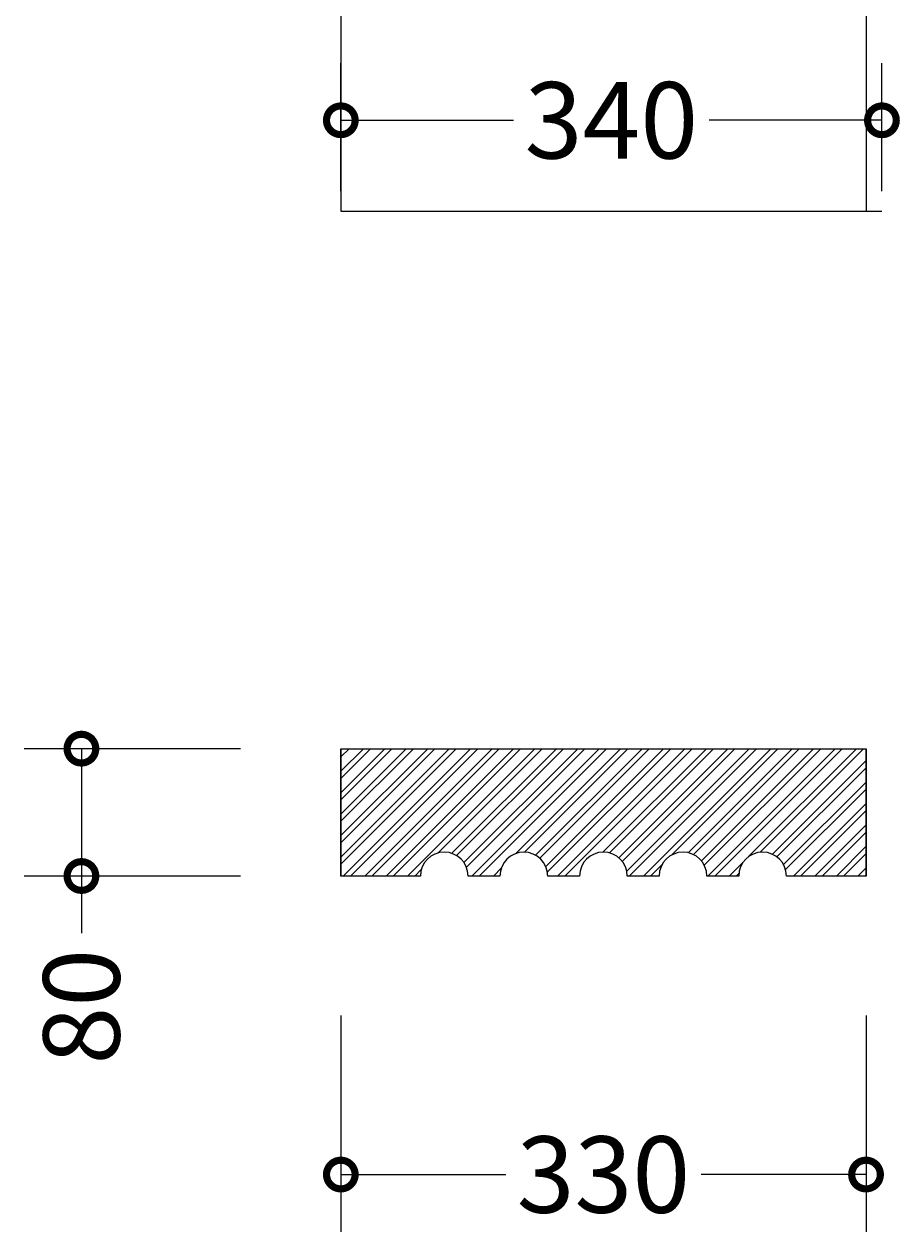
# Model space of a CAD drawing. Units: millimetres. Extents: x -203 to 900, y -644 to 2997.
# Drawn here: x -203 to 348, y -644 to 114 of the extents above; entities that cross this region are included whole.
import ezdxf

# ---------------------------------------------------------------- set-up
doc = ezdxf.new("R2010")
doc.units = ezdxf.units.MM
for name, color, linetype, lineweight in [('AD-Dimension', 8, 'Continuous', 20), ('AD-Drawing', 81, 'Continuous', 20), ('AD-Hatch', 8, 'Continuous', 13)]:
    doc.layers.add(name, color=color, linetype=linetype, lineweight=lineweight)
doc.styles.add('AD_Dimensions Text', font='ARIALN_0.TTF')
doc.dimstyles.new('AD_Dimension', dxfattribs={"dimscale": 0, "dimtxt": 2.4, "dimasz": 1.8, "dimexe": 1.8, "dimexo": 0.625, "dimgap": 0.9, "dimtad": 0, "dimdec": 0, "dimzin": 0, "dimdsep": 46, "dimtxsty": 'AD_Dimensions Text', "dimblk": 'DOTSMALL', "dimblk1": 'DOTSMALL', "dimblk2": 'DOT', "dimcen": 0.9, "dimclrt": 7, "dimadec": 0, "dimazin": 0, "dimtfac": 1, "dimtdec": 0, "dimtofl": 0, "dimtmove": 0, "dimatfit": 3, "dimldrblk": 'DOTSMALL', "dimfxl": 5, "dimfxlon": 1, "dimtolj": 1, "dimtzin": 0, "dimarcsym": 0})

# ---------------------------------------------------------------- blocks, each defined once
blk = doc.blocks.new('_DotSmall')
at = {"color": 0, "linetype": 'ByBlock', "const_width": 0.5}
blk.add_lwpolyline([(-0.0625, 0, 1), (0.0625, 0, 1)], format="xyb", close=True, dxfattribs=at)
blk = doc.blocks.new('*D13')
at = {"layer": 'AD-Dimension', "color": 0, "lineweight": -2, "transparency": 16777216}
for p, q in [((-3.55, 9.27), (-3.55, 89.88)), ((336.45, 9.27), (336.45, 89.88)), ((-3.55, 53.88), (105.04, 53.88)), ((336.45, 53.88), (227.87, 53.88))]:
    blk.add_line(p, q, dxfattribs=at)
at = {"layer": 'AD-Dimension', "color": 0, "lineweight": -2, "transparency": 16777216, "xscale": 36, "yscale": 36, "zscale": 36, "rotation": 180}
blk.add_blockref('_DotSmall', (-3.55, 53.88), dxfattribs=at)
at = {"layer": 'AD-Dimension', "color": 0, "lineweight": -2, "transparency": 16777216, "xscale": 36, "yscale": 36, "zscale": 36}
blk.add_blockref('_DotSmall', (336.45, 53.88), dxfattribs=at)
at = {"layer": 'AD-Dimension', "color": 7, "transparency": 16777216, "insert": (166.45, 53.88), "char_height": 48, "attachment_point": 5, "style": 'AD_Dimensions Text'}
blk.add_mtext('\\A1;340', dxfattribs=at)
blk = doc.blocks.new('_Dot')
at = {"color": 0, "linetype": 'ByBlock', "lineweight": -2}
blk.add_line((-0.5, 0), (-1, 0), dxfattribs=at)
at = {"color": 0, "linetype": 'ByBlock', "const_width": 0.5}
blk.add_lwpolyline([(-0.25, 0, 1), (0.25, 0, 1)], format="xyb", close=True, dxfattribs=at)
blk = doc.blocks.new('*D14')
at = {"layer": 'AD-Dimension', "color": 0, "lineweight": -2, "transparency": 16777216}
for p, q in [((-3.51, 1400.05), (-3.51, 1536.05)), ((326.45, 1400.05), (326.45, 1536.05)), ((-3.51, 1500.05), (75.57, 1500.05)), ((326.45, 1500.05), (198.4, 1500.05))]:
    blk.add_line(p, q, dxfattribs=at)
at = {"layer": 'AD-Dimension', "color": 0, "lineweight": -2, "transparency": 16777216, "xscale": 36, "yscale": 36, "zscale": 36, "rotation": 180}
blk.add_blockref('_DotSmall', (-3.51, 1500.05), dxfattribs=at)
at = {"layer": 'AD-Dimension', "color": 0, "lineweight": -2, "transparency": 16777216, "xscale": 36, "yscale": 36, "zscale": 36}
blk.add_blockref('_DotSmall', (326.45, 1500.05), dxfattribs=at)
at = {"layer": 'AD-Dimension', "color": 7, "transparency": 16777216, "insert": (136.98, 1500.05), "char_height": 48, "attachment_point": 5, "style": 'AD_Dimensions Text'}
blk.add_mtext('\\A1;330', dxfattribs=at)
blk = doc.blocks.new('*D19')
at = {"layer": 'AD-Dimension', "color": 0, "lineweight": -2, "transparency": 16777216}
for p, q in [((-66.53, -340.91), (-202.53, -340.91)), ((-166.53, -340.91), (-166.53, -420.91)), ((-66.53, -420.91), (-202.53, -420.91)), ((-166.53, -420.91), (-166.53, -456.91))]:
    blk.add_line(p, q, dxfattribs=at)
at = {"layer": 'AD-Dimension', "color": 0, "lineweight": -2, "transparency": 16777216, "xscale": 36, "yscale": 36, "zscale": 36}
for p, rotation in [((-166.53, -340.91), 90), ((-166.53, -420.91), 270)]:
    blk.add_blockref('_DotSmall', p, dxfattribs=dict(at, rotation=rotation))
at = {"layer": 'AD-Dimension', "color": 7, "transparency": 16777216, "insert": (-166.53, -503.04), "char_height": 48, "attachment_point": 5, "rotation": 90, "style": 'AD_Dimensions Text'}
blk.add_mtext('\\A1;80', dxfattribs=at)
blk = doc.blocks.new('*D20')
at = {"layer": 'AD-Dimension', "color": 0, "lineweight": -2, "transparency": 16777216}
for p, q in [((-3.55, -508.48), (-3.55, -644.48)), ((326.45, -508.48), (326.45, -644.48)), ((-3.55, -608.48), (100.04, -608.48)), ((326.45, -608.48), (222.87, -608.48))]:
    blk.add_line(p, q, dxfattribs=at)
at = {"layer": 'AD-Dimension', "color": 0, "lineweight": -2, "transparency": 16777216, "xscale": 36, "yscale": 36, "zscale": 36, "rotation": 180}
blk.add_blockref('_DotSmall', (-3.55, -608.48), dxfattribs=at)
at = {"layer": 'AD-Dimension', "color": 0, "lineweight": -2, "transparency": 16777216, "xscale": 36, "yscale": 36, "zscale": 36}
blk.add_blockref('_DotSmall', (326.45, -608.48), dxfattribs=at)
at = {"layer": 'AD-Dimension', "color": 7, "transparency": 16777216, "insert": (161.45, -608.48), "char_height": 48, "attachment_point": 5, "style": 'AD_Dimensions Text'}
blk.add_mtext('\\A1;330', dxfattribs=at)

msp = doc.modelspace()

# ---------------------------------------------------------------- hatches: boundary and pattern name
at = {"layer": 'AD-Hatch'}
h = msp.add_hatch(dxfattribs=at)
h.set_pattern_fill('ANSI32', color=256)
h.set_pattern_definition([(45, (-114.457, -102.299), (-6.7352, 6.7352), []), (45, (-109.967, -102.299), (-6.7352, 6.7352), [])])
h.paths.add_polyline_path([(226.45, -420.91), (246.45, -420.91, -1), (276.45, -420.91), (326.45, -420.91), (326.45, -340.91), (-3.55, -340.91), (-3.55, -420.91), (46.45, -420.91, -1), (76.45, -420.91), (96.45, -420.91, -1), (126.45, -420.91), (146.45, -420.91, -1), (176.45, -420.91), (196.45, -420.91, -1)])

# ---------------------------------------------------------------- linework, layer by layer
at = {"layer": 'AD-Drawing', "linetype": 'Continuous', "lineweight": 25}
for p, q in [((-3.55, 2996.77), (-3.55, -3.23)), ((326.45, 2996.77), (326.45, -3.23)), ((-3.55, -340.91), (-3.55, -420.91)), ((326.45, -420.91), (326.45, -340.91)), ((46.45, -420.91), (-3.55, -420.91)), ((96.45, -420.91), (76.45, -420.91)), ((146.45, -420.91), (126.45, -420.91)), ((196.45, -420.91), (176.45, -420.91)), ((246.45, -420.91), (226.45, -420.91)), ((326.45, -420.91), (276.45, -420.91))]:
    msp.add_line(p, q, dxfattribs=at)
at = {"layer": 'AD-Drawing'}
for p, q in [((-3.55, -3.23), (336.45, -3.23)), ((-3.55, -3.23), (326.45, -3.23)), ((-3.55, -420.91), (-3.55, -340.91)), ((-3.55, -340.91), (326.45, -340.91)), ((326.45, -340.91), (326.45, -420.91))]:
    msp.add_line(p, q, dxfattribs=at)
at = {"layer": 'AD-Drawing', "linetype": 'Continuous', "lineweight": 25}
for centre in [(61.45, -420.91), (111.45, -420.91), (161.45, -420.91), (211.45, -420.91), (261.45, -420.91)]:
    msp.add_arc(centre, 15, 0, 180, dxfattribs=at)

# ---------------------------------------------------------------- dimensions: what is measured, and where the dimension line sits
at = {"layer": 'AD-Dimension'}
dim = msp.add_linear_dim(base=(326.45, 1500.05), p1=(-3.51, -3.23), p2=(326.45, -3.23), dimstyle='AD_Dimension', override={"dimscale": 0, "dimtix": 0, "dimtofl": 0, "dimtmove": 0, "dimatfit": 3}, dxfattribs=at)
dim.commit()
dim.dimension.update_dxf_attribs({"geometry": '*D14', "text_midpoint": (136.98, 1500.05), "dimtype": 128})
for base, p1, p2, picture, middle in [((336.45, 53.88), (-3.55, -3.23), (336.45, -3.23), '*D13', (166.45, 53.88)), ((326.45, -608.48), (-3.55, -420.91), (326.45, -420.91), '*D20', (161.45, -608.48))]:
    dim = msp.add_linear_dim(base=base, p1=p1, p2=p2, dimstyle='AD_Dimension', override={"dimscale": 0, "dimtix": 0, "dimtofl": 0, "dimtmove": 0, "dimatfit": 3}, dxfattribs=at)
    dim.commit()
    dim.dimension.update_dxf_attribs({"geometry": picture, "text_midpoint": middle})
dim = msp.add_linear_dim(base=(-166.53, -420.91), p1=(-3.55, -340.91), p2=(-3.55, -420.91), angle=90, dimstyle='AD_Dimension', override={"dimscale": 0, "dimtix": 0, "dimtofl": 0, "dimtmove": 0, "dimatfit": 3}, dxfattribs=at)
dim.commit()
dim.dimension.update_dxf_attribs({"geometry": '*D19', "text_midpoint": (-166.53, -503.04)})

doc.saveas('drawing.dxf')
